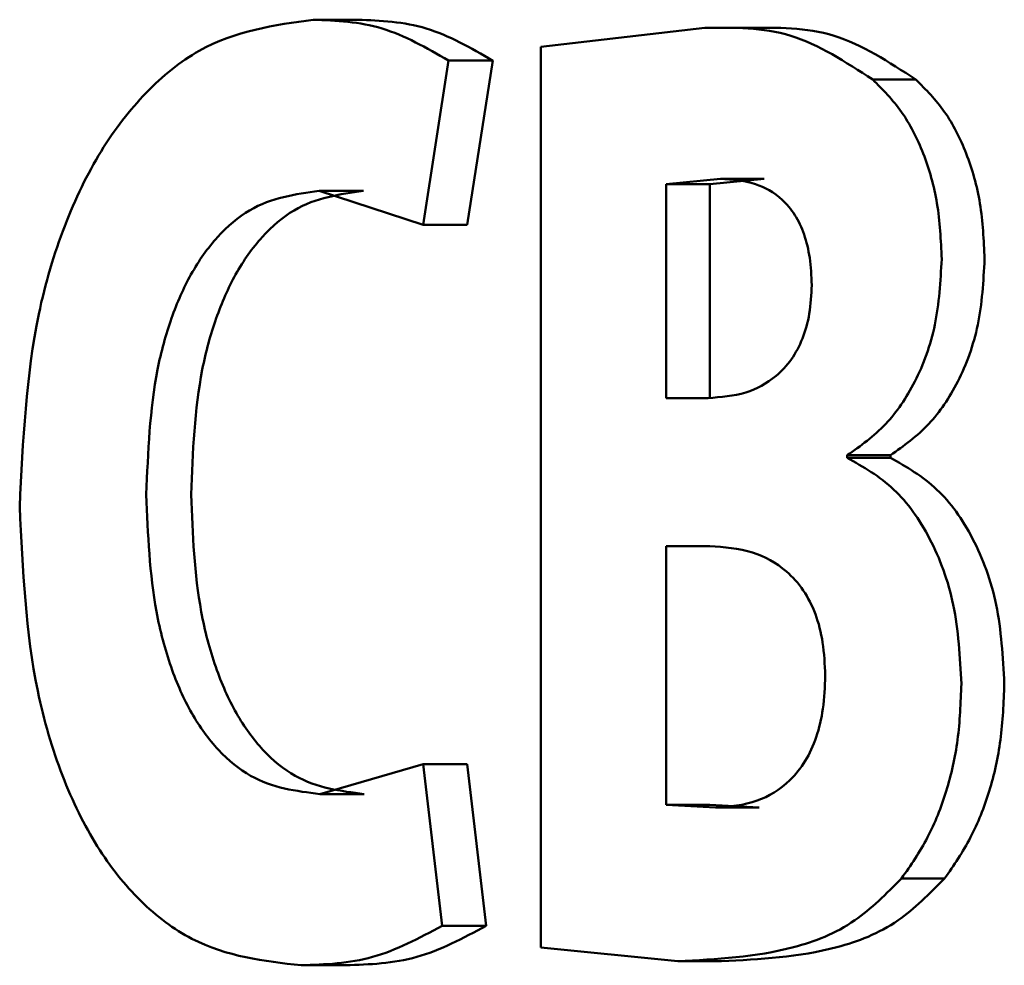
# Paper-space layout 'Лист1' of a CAD drawing. Units: millimetres. Extents: x -7300 to 7492, y -7767 to 3650.
# Drawn here: x -5749 to -5747, y 2330 to 2332 of the extents above; entities that cross this region are included whole.
import ezdxf

# ---------------------------------------------------------------- set-up
doc = ezdxf.new("R2010")
doc.units = ezdxf.units.MM

psp = doc.layouts.new('Лист1')

# ---------------------------------------------------------------- linework, layer by layer
at = {"color": 7, "linetype": 'Continuous', "lineweight": 50}
for p, q in [((-5748.6277, 2332.123), (-5748.7082, 2332.123)), ((-5747.9984, 2332.1082), (-5748.2955, 2332.0736)), ((-5747.9195, 2332.1082), (-5747.9984, 2332.1082)), ((-5748.2955, 2332.0736), (-5748.2955, 2330.4392)), ((-5748.509, 2331.7505), (-5748.4629, 2332.0489)), ((-5748.3829, 2332.0489), (-5748.4629, 2332.0489)), ((-5748.4289, 2331.7505), (-5748.3829, 2332.0489)), ((-5747.6155, 2332.0144), (-5747.6937, 2332.0144)), ((-5747.9695, 2331.8344), (-5748.0682, 2331.8246)), ((-5747.8906, 2331.8344), (-5747.9891, 2331.8246)), ((-5747.8906, 2331.8344), (-5747.9695, 2331.8344)), ((-5748.0682, 2331.8246), (-5748.0682, 2331.4365)), ((-5747.9891, 2331.8246), (-5748.0682, 2331.8246)), ((-5747.9891, 2331.8246), (-5747.9891, 2331.4365)), ((-5748.6979, 2331.8122), (-5748.509, 2331.7505)), ((-5748.6174, 2331.8122), (-5748.6979, 2331.8122)), ((-5748.4289, 2331.7505), (-5748.509, 2331.7505)), ((-5747.9923, 2331.4365), (-5748.0682, 2331.4365)), ((-5747.7397, 2331.3279), (-5747.7397, 2331.3328)), ((-5747.6614, 2331.3328), (-5747.7397, 2331.3328)), ((-5747.6614, 2331.3279), (-5747.7397, 2331.3279)), ((-5747.6614, 2331.3279), (-5747.6614, 2331.3328)), ((-5747.9893, 2331.1677), (-5748.0682, 2331.1677)), ((-5748.0682, 2331.1677), (-5748.0682, 2330.6981)), ((-5748.509, 2330.7722), (-5748.6964, 2330.7179)), ((-5748.4748, 2330.4787), (-5748.509, 2330.7722)), ((-5748.4289, 2330.7722), (-5748.509, 2330.7722)), ((-5748.3948, 2330.4787), (-5748.4289, 2330.7722)), ((-5748.6159, 2330.7179), (-5748.6964, 2330.7179)), ((-5748.0682, 2330.6981), (-5747.9786, 2330.6932)), ((-5747.9891, 2330.6981), (-5748.0682, 2330.6981)), ((-5747.9891, 2330.6981), (-5747.8998, 2330.6932)), ((-5747.8998, 2330.6932), (-5747.9786, 2330.6932)), ((-5747.5632, 2330.5648), (-5747.6413, 2330.5648)), ((-5748.3948, 2330.4787), (-5748.4748, 2330.4787)), ((-5748.2955, 2330.4392), (-5748.047, 2330.4145)), ((-5748.6496, 2330.4071), (-5748.7302, 2330.4071)), ((-5747.968, 2330.4145), (-5748.047, 2330.4145))]:
    psp.add_line(p, q, dxfattribs=at)
for points, knots in [([(-5748.7082, 2332.123), (-5748.7788, 2332.1132), (-5748.8855, 2332.0984), (-5749.0127, 2331.9961), (-5749.0961, 2331.8886), (-5749.1626, 2331.7517), (-5749.2262, 2331.5382), (-5749.235, 2331.3584), (-5749.2408, 2331.239)], [0, 0, 0, 0, 0.249961, 0.37728, 0.50051, 0.624712, 0.750756, 1, 1, 1, 1]), ([(-5748.4629, 2332.0489), (-5748.5028, 2332.0718), (-5748.5827, 2332.1175), (-5748.6663, 2332.1212), (-5748.7082, 2332.123)], [0, 0, 0, 0, 0.499311, 1, 1, 1, 1]), ([(-5748.3829, 2332.0489), (-5748.4227, 2332.0718), (-5748.5024, 2332.1175), (-5748.5859, 2332.1212), (-5748.6277, 2332.123)], [0, 0, 0, 0, 0.499351, 1, 1, 1, 1]), ([(-5747.6937, 2332.0144), (-5747.7427, 2332.0463), (-5747.8409, 2332.1101), (-5747.9458, 2332.1089), (-5747.9984, 2332.1082)], [0, 0, 0, 0, 0.498488, 1, 1, 1, 1]), ([(-5747.6155, 2332.0144), (-5747.6643, 2332.0463), (-5747.7624, 2332.1101), (-5747.867, 2332.1089), (-5747.9195, 2332.1082)], [0, 0, 0, 0, 0.498542, 1, 1, 1, 1]), ([(-5747.5685, 2331.6887), (-5747.5701, 2331.7229), (-5747.5732, 2331.7901), (-5747.5997, 2331.8821), (-5747.6398, 2331.9607), (-5747.6755, 2331.9962), (-5747.6937, 2332.0144)], [0, 0, 0, 0, 0.25409, 0.499613, 0.743987, 1, 1, 1, 1]), ([(-5747.4906, 2331.6887), (-5747.4922, 2331.7228), (-5747.4953, 2331.7899), (-5747.5218, 2331.882), (-5747.5617, 2331.9607), (-5747.5973, 2331.9962), (-5747.6155, 2332.0144)], [0, 0, 0, 0, 0.253621, 0.500028, 0.744415, 1, 1, 1, 1]), ([(-5747.8042, 2331.6415), (-5747.8049, 2331.6582), (-5747.8063, 2331.69), (-5747.8169, 2331.7341), (-5747.8342, 2331.7705), (-5747.8636, 2331.805), (-5747.91, 2331.8303), (-5747.9483, 2331.833), (-5747.9695, 2331.8344)], [0, 0, 0, 0, 0.1339818, 0.2558157, 0.3744161, 0.4993915, 0.7239123, 1, 1, 1, 1]), ([(-5749.0112, 2331.2612), (-5749.008, 2331.3385), (-5749.0035, 2331.4503), (-5748.9675, 2331.5822), (-5748.9309, 2331.6649), (-5748.8828, 2331.7325), (-5748.8058, 2331.7975), (-5748.7409, 2331.8064), (-5748.6979, 2331.8122)], [0, 0, 0, 0, 0.265661, 0.384346, 0.499736, 0.623008, 0.750154, 1, 1, 1, 1]), ([(-5748.93, 2331.2612), (-5748.9268, 2331.3385), (-5748.9223, 2331.4503), (-5748.8864, 2331.5822), (-5748.8499, 2331.6649), (-5748.8019, 2331.7325), (-5748.7251, 2331.7975), (-5748.6603, 2331.8064), (-5748.6174, 2331.8122)], [0, 0, 0, 0, 0.266051, 0.38479, 0.500119, 0.623387, 0.750422, 1, 1, 1, 1]), ([(-5747.7397, 2331.3328), (-5747.7157, 2331.3497), (-5747.6699, 2331.382), (-5747.614, 2331.4637), (-5747.5754, 2331.5679), (-5747.5708, 2331.6482), (-5747.5685, 2331.6887)], [0, 0, 0, 0, 0.262487, 0.500712, 0.747717, 1, 1, 1, 1]), ([(-5747.6614, 2331.3328), (-5747.6374, 2331.3497), (-5747.5917, 2331.382), (-5747.536, 2331.4637), (-5747.4976, 2331.5679), (-5747.4929, 2331.6481), (-5747.4906, 2331.6887)], [0, 0, 0, 0, 0.26231, 0.500452, 0.74687, 1, 1, 1, 1]), ([(-5747.9923, 2331.4365), (-5747.9692, 2331.4381), (-5747.927, 2331.441), (-5747.8752, 2331.4681), (-5747.8408, 2331.5043), (-5747.8198, 2331.5431), (-5747.8068, 2331.59), (-5747.8051, 2331.624), (-5747.8042, 2331.6415)], [0, 0, 0, 0, 0.2731926, 0.5005055, 0.6324593, 0.7530908, 0.8722165, 1, 1, 1, 1]), ([(-5747.5328, 2330.9179), (-5747.5354, 2330.9666), (-5747.5406, 2331.0619), (-5747.5867, 2331.1857), (-5747.6545, 2331.28), (-5747.7106, 2331.3115), (-5747.7397, 2331.3279)], [0, 0, 0, 0, 0.255561, 0.499324, 0.739985, 1, 1, 1, 1]), ([(-5747.455, 2330.9179), (-5747.4576, 2330.9668), (-5747.4628, 2331.0619), (-5747.5087, 2331.1858), (-5747.5764, 2331.28), (-5747.6323, 2331.3115), (-5747.6614, 2331.3279)], [0, 0, 0, 0, 0.256454, 0.499609, 0.740235, 1, 1, 1, 1]), ([(-5748.6964, 2330.7179), (-5748.7393, 2330.7233), (-5748.8039, 2330.7313), (-5748.8811, 2330.7941), (-5748.9305, 2330.8617), (-5748.9687, 2330.9478), (-5749.0037, 2331.08), (-5749.0082, 2331.1891), (-5749.0112, 2331.2612)], [0, 0, 0, 0, 0.2499205, 0.3771628, 0.5003142, 0.6227736, 0.7504917, 1, 1, 1, 1]), ([(-5748.6159, 2330.7179), (-5748.6587, 2330.7233), (-5748.7232, 2330.7314), (-5748.8003, 2330.7941), (-5748.8496, 2330.8617), (-5748.8876, 2330.9478), (-5748.9225, 2331.08), (-5748.927, 2331.1891), (-5748.93, 2331.2612)], [0, 0, 0, 0, 0.249651, 0.376826, 0.499922, 0.62245, 0.750228, 1, 1, 1, 1]), ([(-5749.2408, 2331.239), (-5749.2353, 2331.125), (-5749.227, 2330.9531), (-5749.1667, 2330.7488), (-5749.103, 2330.6186), (-5749.0225, 2330.5182), (-5748.8996, 2330.4265), (-5748.7976, 2330.4148), (-5748.7302, 2330.4071)], [0, 0, 0, 0, 0.249241, 0.375866, 0.499421, 0.621955, 0.749892, 1, 1, 1, 1]), ([(-5747.7797, 2330.9327), (-5747.7806, 2330.9531), (-5747.7823, 2330.992), (-5747.7962, 2331.0459), (-5747.8191, 2331.0903), (-5747.8572, 2331.1318), (-5747.9154, 2331.1626), (-5747.9632, 2331.1659), (-5747.9893, 2331.1677)], [0, 0, 0, 0, 0.131105, 0.250963, 0.370273, 0.4994, 0.726175, 1, 1, 1, 1]), ([(-5747.9786, 2330.6932), (-5747.9533, 2330.6952), (-5747.9067, 2330.6988), (-5747.8508, 2330.7322), (-5747.8153, 2330.7756), (-5747.7946, 2330.8203), (-5747.782, 2330.8739), (-5747.7805, 2330.9125), (-5747.7797, 2330.9327)], [0, 0, 0, 0, 0.2727816, 0.5003982, 0.626081, 0.7448421, 0.8662781, 1, 1, 1, 1]), ([(-5747.6413, 2330.5648), (-5747.6248, 2330.5886), (-5747.5928, 2330.6348), (-5747.5584, 2330.7213), (-5747.5367, 2330.8166), (-5747.5341, 2330.8837), (-5747.5328, 2330.9179)], [0, 0, 0, 0, 0.2611648, 0.5062822, 0.7481342, 1, 1, 1, 1]), ([(-5747.5632, 2330.5648), (-5747.5467, 2330.5886), (-5747.5148, 2330.6348), (-5747.4804, 2330.7213), (-5747.4588, 2330.8166), (-5747.4563, 2330.8837), (-5747.455, 2330.9179)], [0, 0, 0, 0, 0.261006, 0.506091, 0.748009, 1, 1, 1, 1]), ([(-5748.047, 2330.4145), (-5747.977, 2330.4181), (-5747.8689, 2330.4236), (-5747.7293, 2330.4765), (-5747.6688, 2330.5372), (-5747.6413, 2330.5648)], [0, 0, 0, 0, 0.500455, 0.772381, 1, 1, 1, 1]), ([(-5747.968, 2330.4145), (-5747.8981, 2330.4181), (-5747.7903, 2330.4236), (-5747.651, 2330.4765), (-5747.5907, 2330.5372), (-5747.5632, 2330.5648)], [0, 0, 0, 0, 0.500377, 0.772309, 1, 1, 1, 1]), ([(-5748.7302, 2330.4071), (-5748.6867, 2330.4087), (-5748.5999, 2330.4119), (-5748.5165, 2330.4565), (-5748.4748, 2330.4787)], [0, 0, 0, 0, 0.500711, 1, 1, 1, 1]), ([(-5748.6496, 2330.4071), (-5748.6063, 2330.4087), (-5748.5197, 2330.4119), (-5748.4364, 2330.4565), (-5748.3948, 2330.4787)], [0, 0, 0, 0, 0.500676, 1, 1, 1, 1])]:
    psp.add_open_spline(points, degree=3, knots=knots, dxfattribs=at)

doc.saveas('drawing.dxf')
